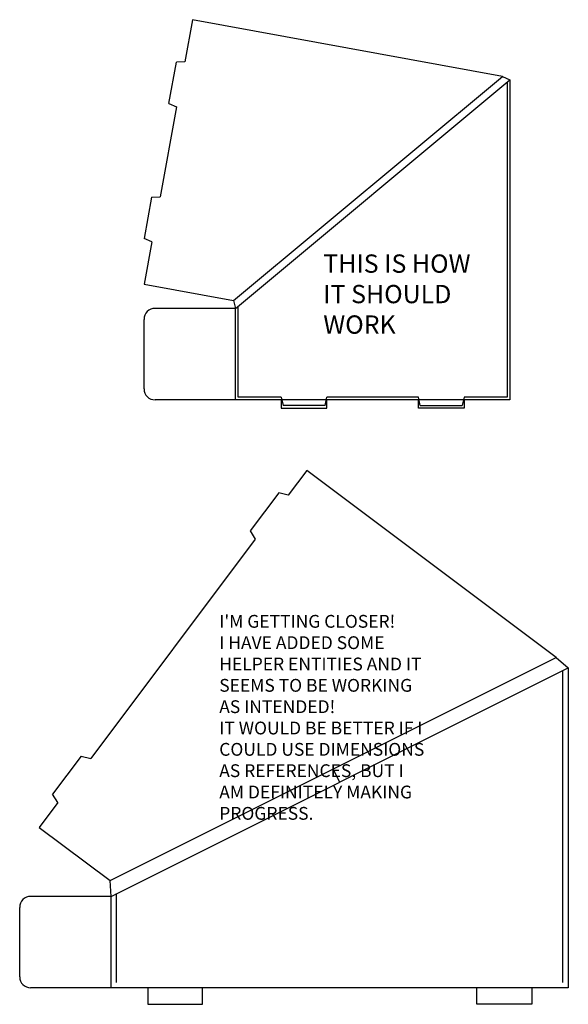
# Model space of a CAD drawing. Units: millimetres. Extents: x -28 to 272, y 68 to 606.
import ezdxf

# ---------------------------------------------------------------- set-up
doc = ezdxf.new("R2010")
doc.units = ezdxf.units.MM
doc.layers.get('0').update_dxf_attribs({"plot": 0})
for name, color, linetype in [('Crease', 3, 'Continuous'), ('Cut', 1, 'Continuous'), ('Plot', 7, 'Continuous'), ('Text', 7, 'Continuous')]:
    doc.layers.add(name, color=color, linetype=linetype)
doc.styles.get("Standard").update_dxf_attribs({"font": 'arial.ttf', "height": 10})

msp = doc.modelspace()

# ---------------------------------------------------------------- linework, layer by layer
for p, q in [((269, 80), (269, 250.5)), ((147, 189.5), (143.43, 196.64)), ((25, 80), (25, 128.5))]:
    msp.add_line(p, q)
at = {"layer": 'Crease'}
for p, q in [((88.94, 452.82), (235.94, 575.32)), ((90, 448.5), (240, 573.5)), ((240, 573.5), (240, 398.5)), ((90, 398.5), (90, 448.5)), ((115, 398.5), (90, 398.5)), ((190, 398.5), (140, 398.5)), ((240, 398.5), (215, 398.5)), ((21.43, 135.64), (265.43, 257.64)), ((22, 127), (272, 252)), ((272, 252), (272, 77)), ((22, 77), (22, 127)), ((42, 77), (22, 77)), ((222, 77), (72, 77)), ((272, 77), (252, 77))]:
    msp.add_line(p, q, dxfattribs=at)
at = {"layer": 'Cut'}
for p, q in [((66.51, 606.38), (62.28, 583.27)), ((235.94, 575.32), (66.51, 606.38)), ((53.52, 560.47), (57.67, 583.1)), ((62.28, 583.27), (57.67, 583.1)), ((235.94, 575.32), (240, 573.5)), ((53.52, 560.47), (57.77, 558.68)), ((57.77, 558.68), (48.75, 509.5)), ((44.14, 509.33), (40, 486.7)), ((44.14, 509.33), (48.75, 509.5)), ((44.24, 484.91), (40, 486.7)), ((44.24, 484.91), (40, 461.79)), ((40, 461.79), (88.94, 452.82)), ((88.94, 452.82), (90, 448.5)), ((90, 448.5), (46, 448.5)), ((40, 404.5), (40, 442.5)), ((90, 398.5), (46, 398.5)), ((140, 398.5), (115, 398.5)), ((115, 398.5), (115, 394)), ((140, 394), (140, 398.5)), ((215, 398.5), (190, 398.5)), ((190, 394), (190, 398.5)), ((215, 398.5), (215, 394)), ((115, 394), (140, 394)), ((215, 394), (190, 394)), ((129.03, 359.94), (118.83, 346.34)), ((265.43, 257.64), (129.03, 359.94)), ((113.63, 347.74), (98.03, 326.94)), ((118.83, 346.34), (113.63, 347.74)), ((98.03, 326.94), (100.83, 322.34)), ((100.83, 322.34), (10.83, 202.34)), ((265.43, 257.64), (272, 252)), ((5.63, 203.74), (-9.97, 182.94)), ((5.63, 203.74), (10.83, 202.34)), ((-7.17, 178.34), (-17.37, 164.74)), ((-7.17, 178.34), (-9.97, 182.94)), ((-17.37, 164.74), (21.43, 135.64)), ((22, 127), (21.43, 135.64)), ((22, 127), (-22, 127)), ((-28, 83), (-28, 121)), ((22, 77), (-22, 77)), ((72, 77), (42, 77)), ((42, 77), (42, 68)), ((72, 68), (72, 77)), ((252, 77), (222, 77)), ((222, 68), (222, 77)), ((252, 77), (252, 68)), ((42, 68), (72, 68)), ((252, 68), (222, 68))]:
    msp.add_line(p, q, dxfattribs=at)
for centre, start, end in [((46, 442.5), 90, 180), ((46, 404.5), 180, 270), ((-22, 121), 90, 180), ((-22, 83), 180, 270)]:
    msp.add_arc(centre, 6, start, end, dxfattribs=at)
at = {"layer": 'Plot'}
for p, q in [((238.5, 572.25), (238.5, 400)), ((91.5, 400), (91.5, 449.75)), ((115, 400), (91.5, 400)), ((115, 400), (116, 395.5)), ((139, 395.5), (140, 400)), ((190, 400), (140, 400)), ((191, 395.5), (190, 400)), ((215, 400), (214, 395.5)), ((238.5, 400), (215, 400)), ((139, 395.5), (116, 395.5)), ((191, 395.5), (214, 395.5))]:
    msp.add_line(p, q, dxfattribs=at)

# ---------------------------------------------------------------- texts
at = {"layer": 'Text', "attachment_point": 1}
for s, insert, char_height, width in [('THIS IS HOW IT SHOULD\\PWORK', (138.02, 478.02), 10, 87), ("I'M GETTING CLOSER!\\PI HAVE ADDED SOME HELPER ENTITIES AND IT SEEMS TO BE WORKING AS INTENDED!\\PIT WOULD BE BETTER IF I COULD USE DIMENSIONS AS REFERENCES, BUT I AM DEFINITELY MAKING PROGRESS.", (81.12, 280.91), 7, 112.6157)]:
    msp.add_mtext(s, dxfattribs=dict(at, insert=insert, char_height=char_height, width=width))

doc.saveas('drawing.dxf')
